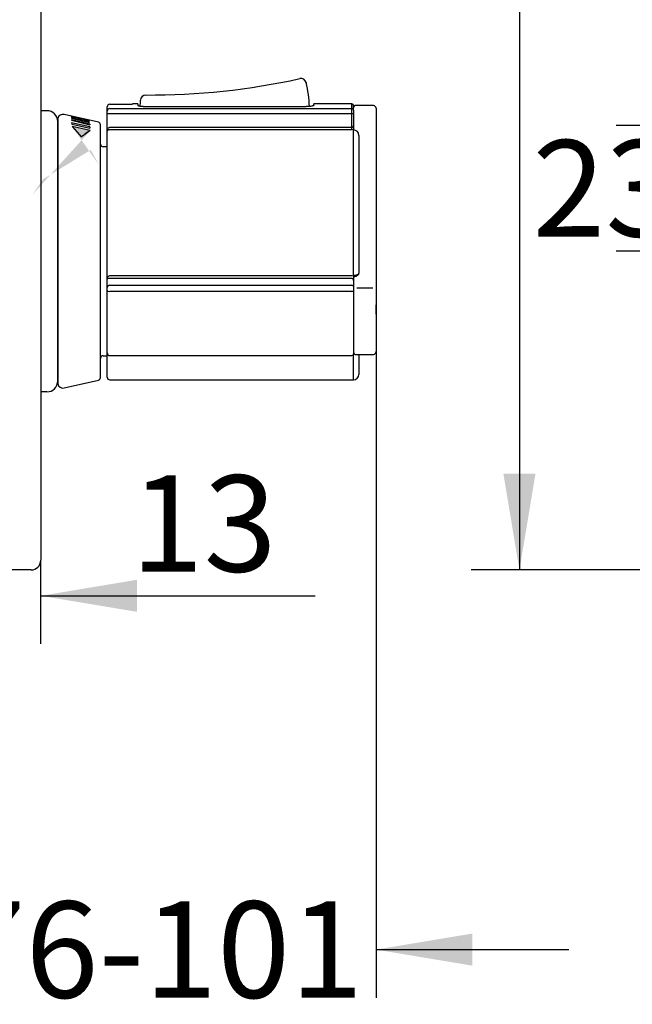
# Model space of a CAD drawing. Units: inches. Extents: x 7 to 214, y 5 to 291.
# Drawn here: x 68 to 107, y 64 to 125 of the extents above; entities that cross this region are included whole.
import ezdxf
from ezdxf.enums import TextEntityAlignment as Align

# ---------------------------------------------------------------- set-up
doc = ezdxf.new("R2010")
doc.units = ezdxf.units.IN
for name, color, linetype in [('Layer1', 7, 'Continuous'), ('Layer2', 7, 'Continuous'), ('Layer3', 7, 'Continuous'), ('Layer50', 7, 'Continuous')]:
    doc.layers.add(name, color=color, linetype=linetype)
doc.styles.add('SEACAD_arial_ttf', font='arial.ttf', dxfattribs={"height": 0.2})

# ---------------------------------------------------------------- blocks, each defined once
blk = doc.blocks.new('GDimGGroup8')
at = {"layer": 'Layer3', "linetype": 'Continuous', "ltscale": 25.4}
for points in [[(27.952, 52.539), (33.952, 53.539), (27.952, 54.539)], [(71.285, 52.539), (71.285, 54.539), (65.285, 53.539)]]:
    blk.add_hatch(color=136, dxfattribs=at).paths.add_polyline_path(points)
at = {"layer": 'Layer3', "color": 7, "linetype": 'Continuous', "ltscale": 25.4}
for p, q in [((65.285, 82.671), (65.285, 50.539)), ((33.952, 76.111), (33.952, 50.539)), ((21.952, 53.539), (33.952, 53.539)), ((65.285, 53.539), (77.285, 53.539))]:
    blk.add_line(p, q, dxfattribs=at)
at = {"layer": 'Layer3', "color": 136, "linetype": 'Continuous', "lineweight": 20, "ltscale": 25.4, "const_width": 0.00025}
for points in [[(27.952, 52.539), (33.952, 53.539), (27.952, 54.539), (27.952, 52.539)], [(71.285, 52.539), (65.285, 53.539), (71.285, 54.539), (71.285, 52.539)]]:
    blk.add_lwpolyline(points, close=True, dxfattribs=at)
at = {"layer": 'Layer3', "color": 7, "linetype": 'Continuous', "ltscale": 25.4, "style": 'SEACAD_arial_ttf'}
blk.add_text('95-70', height=6, dxfattribs=at).set_placement((38.258, 56.539), align=Align.TOP_LEFT)
blk = doc.blocks.new('GDimGGroup10')
at = {"layer": 'Layer3', "linetype": 'Continuous', "ltscale": 25.4}
for points in [[(59.285, 65.97), (65.285, 66.97), (59.285, 67.97)], [(96.585, 65.97), (96.585, 67.97), (90.585, 66.97)]]:
    blk.add_hatch(color=136, dxfattribs=at).paths.add_polyline_path(points)
at = {"layer": 'Layer3', "color": 7, "linetype": 'Continuous', "ltscale": 25.4}
for p, q in [((90.585, 101.737), (90.585, 63.97)), ((65.285, 82.584), (65.285, 63.97)), ((53.285, 66.97), (65.285, 66.97)), ((90.585, 66.97), (102.585, 66.97))]:
    blk.add_line(p, q, dxfattribs=at)
at = {"layer": 'Layer3', "color": 136, "linetype": 'Continuous', "lineweight": 20, "ltscale": 25.4, "const_width": 0.00025}
for points in [[(59.285, 65.97), (65.285, 66.97), (59.285, 67.97), (59.285, 65.97)], [(96.585, 65.97), (90.585, 66.97), (96.585, 67.97), (96.585, 65.97)]]:
    blk.add_lwpolyline(points, close=True, dxfattribs=at)
at = {"layer": 'Layer3', "color": 7, "linetype": 'Continuous', "ltscale": 25.4, "style": 'SEACAD_arial_ttf'}
blk.add_text('76-101', height=6, dxfattribs=at).set_placement((64.227, 69.97), align=Align.TOP_LEFT)
blk = doc.blocks.new('GDimGGroup11')
at = {"layer": 'Layer3', "linetype": 'Continuous', "ltscale": 25.4}
for points in [[(59.285, 89.992), (59.285, 87.992), (65.285, 88.992)], [(75.719, 89.992), (69.719, 88.992), (75.719, 87.992)]]:
    blk.add_hatch(color=136, dxfattribs=at).paths.add_polyline_path(points)
at = {"layer": 'Layer3', "color": 7, "linetype": 'Continuous', "ltscale": 25.4}
for p, q in [((53.285, 88.992), (65.285, 88.992)), ((69.719, 88.992), (86.806, 88.992))]:
    blk.add_line(p, q, dxfattribs=at)
at = {"layer": 'Layer3', "color": 136, "linetype": 'Continuous', "lineweight": 20, "ltscale": 25.4, "const_width": 0.00025}
for points in [[(59.285, 89.992), (65.285, 88.992), (59.285, 87.992), (59.285, 89.992)], [(75.719, 89.992), (69.719, 88.992), (75.719, 87.992), (75.719, 89.992)]]:
    blk.add_lwpolyline(points, close=True, dxfattribs=at)
at = {"layer": 'Layer3', "color": 7, "linetype": 'Continuous', "ltscale": 25.4, "style": 'SEACAD_arial_ttf'}
blk.add_text('13', height=6, dxfattribs=at).set_placement((75.315, 96.492), align=Align.TOP_LEFT)
blk = doc.blocks.new('GDimGGroup12')
at = {"layer": 'Layer3', "linetype": 'Continuous', "ltscale": 25.4}
blk.add_hatch(color=136, dxfattribs=at).paths.add_polyline_path([(98.511, 96.601), (99.511, 90.601), (100.511, 96.601)])
at = {"layer": 'Layer3', "color": 7, "linetype": 'Continuous', "ltscale": 25.4}
for p, q in [((99.511, 133.775), (99.511, 90.601)), ((119.609, 90.601), (96.511, 90.601))]:
    blk.add_line(p, q, dxfattribs=at)
at = {"layer": 'Layer3', "color": 136, "linetype": 'Continuous', "lineweight": 20, "ltscale": 25.4, "const_width": 0.00025}
blk.add_lwpolyline([(98.511, 96.601), (99.511, 90.601), (100.511, 96.601), (98.511, 96.601)], close=True, dxfattribs=at)
blk = doc.blocks.new('GDimGGroup18')
at = {"layer": 'Layer3', "linetype": 'Continuous', "ltscale": 25.4}
for points in [[(107.535, 124.268), (108.535, 118.268), (109.535, 124.268)], [(107.535, 104.434), (109.535, 104.434), (108.535, 110.434)]]:
    blk.add_hatch(color=136, dxfattribs=at).paths.add_polyline_path(points)
at = {"layer": 'Layer3', "color": 7, "linetype": 'Continuous', "ltscale": 25.4}
for p, q in [((108.535, 130.268), (108.535, 118.268)), ((126.647, 118.268), (105.535, 118.268)), ((144.369, 110.434), (105.535, 110.434)), ((108.535, 110.434), (108.535, 98.434))]:
    blk.add_line(p, q, dxfattribs=at)
at = {"layer": 'Layer3', "color": 136, "linetype": 'Continuous', "lineweight": 20, "ltscale": 25.4, "const_width": 0.00025}
for points in [[(107.535, 124.268), (108.535, 118.268), (109.535, 124.268), (107.535, 124.268)], [(107.535, 104.434), (108.535, 110.434), (109.535, 104.434), (107.535, 104.434)]]:
    blk.add_lwpolyline(points, close=True, dxfattribs=at)
at = {"layer": 'Layer3', "color": 7, "linetype": 'Continuous', "ltscale": 25.4, "style": 'SEACAD_arial_ttf'}
blk.add_text('23,5', height=6, dxfattribs=at).set_placement((100.317, 117.351), align=Align.TOP_LEFT)
blk = doc.blocks.new('GDimGGroup19')
at = {"layer": 'Layer3', "linetype": 'Continuous', "ltscale": 25.4}
for points in [[(107.535, 132.768), (109.535, 132.768), (108.535, 138.768)], [(107.535, 124.268), (108.535, 118.268), (109.535, 124.268)]]:
    blk.add_hatch(color=136, dxfattribs=at).paths.add_polyline_path(points)
at = {"layer": 'Layer3', "color": 7, "linetype": 'Continuous', "ltscale": 25.4}
for p, q in [((144.369, 138.768), (105.535, 138.768)), ((108.535, 133.618), (108.535, 138.768)), ((108.535, 118.268), (108.535, 123.418)), ((126.647, 118.268), (105.535, 118.268))]:
    blk.add_line(p, q, dxfattribs=at)
at = {"layer": 'Layer3', "color": 136, "linetype": 'Continuous', "lineweight": 20, "ltscale": 25.4, "const_width": 0.00025}
for points in [[(107.535, 132.768), (108.535, 138.768), (109.535, 132.768), (107.535, 132.768)], [(107.535, 124.268), (108.535, 118.268), (109.535, 124.268), (107.535, 124.268)]]:
    blk.add_lwpolyline(points, close=True, dxfattribs=at)
at = {"layer": 'Layer3', "color": 7, "linetype": 'Continuous', "ltscale": 25.4, "style": 'SEACAD_arial_ttf'}
blk.add_text('61,5', height=6, dxfattribs=at).set_placement((100.317, 131.518), align=Align.TOP_LEFT)

msp = doc.modelspace()

# ---------------------------------------------------------------- hatches: boundary and pattern name
at = {"linetype": 'Continuous', "ltscale": 25.4}
h = msp.add_hatch(color=7, dxfattribs=at)
edge = h.paths.add_edge_path()
edge.add_line((72.755, 118.449), (72.758, 118.459))
edge.add_line((72.758, 118.459), (71.626, 118.737))
edge.add_spline(control_points=[(71.626, 118.737), (71.626, 118.732), (71.626, 118.727)], knot_values=[0, 0, 0, 1, 1, 1], weights=[1, 1, 1], degree=2, periodic=0)
edge.add_line((71.626, 118.727), (72.755, 118.449))
for points in [[(72.769, 118.313), (72.768, 118.351), (71.636, 118.624), (71.638, 118.586)], [(72.776, 118.087), (72.771, 118.173), (71.639, 118.435), (71.644, 118.348)]]:
    msp.add_hatch(color=7, dxfattribs=at).paths.add_polyline_path(points)
h = msp.add_hatch(color=7, dxfattribs=at)
edge = h.paths.add_edge_path()
edge.add_line((72.394, 118.63), (72.406, 118.627))
edge.add_line((72.407, 118.63), (72.394, 118.633))
h = msp.add_hatch(color=7, dxfattribs=at)
edge = h.paths.add_edge_path()
edge.add_ellipse((69.449, 110.465), major_axis=(-0.561, 8.904), ratio=0.57407, start_angle=320.66214, end_angle=328.10079)
edge.add_ellipse((69.444, 109.306), major_axis=(4.622, 8.884), ratio=0.25758, start_angle=23.02047, end_angle=30.64477)
edge.add_line((72.804, 117.948), (71.674, 118.195))

# ---------------------------------------------------------------- linework, layer by layer
at = {"color": 7, "linetype": 'Continuous', "lineweight": 0, "ltscale": 25.4}
for points in [[(72.755, 118.449), (72.758, 118.459), (71.626, 118.737), (71.626, 118.732), (71.626, 118.727), (72.755, 118.449)], [(72.769, 118.313), (72.768, 118.351), (71.636, 118.624), (71.638, 118.586), (72.769, 118.313)], [(72.776, 118.087), (72.771, 118.173), (71.639, 118.435), (71.644, 118.348), (72.776, 118.087)]]:
    msp.add_lwpolyline(points, close=True, dxfattribs=at)
msp.add_lwpolyline([(72.406, 118.627, 0.000466), (72.394, 118.633, -0.000155), (72.407, 118.63, -0.000155)], format="xyb", dxfattribs=at)
msp.add_lwpolyline([(72.256, 117.556), (71.97, 117.891), (71.674, 118.195), (72.255, 117.556), (72.536, 117.77), (72.804, 117.948), (72.804, 117.948), (71.674, 118.195)], dxfattribs=at)
at = {"layer": 'Layer1', "color": 7, "linetype": 'Continuous', "ltscale": 25.4}
for centre, radius, start, end in [((70.106, 102.352), 0.667, 343.85424, 360), ((70.944, 102.155), 0.167, 180, 194.03624)]:
    msp.add_arc(centre, radius, start, end, dxfattribs=at)
at = {"layer": 'Layer2', "color": 7, "linetype": 'Continuous', "ltscale": 25.4}
for p, q in [((69.719, 155.502), (69.719, 91.202)), ((86.231, 120.935), (86.229, 120.851)), ((74.019, 119.584), (75.418, 119.584)), ((75.769, 119.602), (75.447, 119.602)), ((75.769, 119.602), (75.769, 119.497)), ((75.915, 119.451), (75.922, 119.74)), ((75.922, 119.74), (75.924, 119.835)), ((89.085, 119.602), (86.719, 119.602)), ((86.719, 119.519), (86.719, 119.602)), ((89.085, 119.322), (89.085, 119.602)), ((89.185, 119.225), (89.185, 119.502)), ((90.419, 119.502), (89.285, 119.502)), ((70.106, 119.185), (69.719, 119.185)), ((73.305, 118.465), (71.175, 118.944)), ((73.852, 119.07), (73.852, 119.417)), ((73.852, 119.161), (73.852, 119.417)), ((73.852, 118.999), (73.852, 119.161)), ((73.852, 117.913), (73.852, 118.999)), ((74.019, 118.999), (73.852, 118.999)), ((74.019, 119.322), (89.085, 119.322)), ((89.085, 118.999), (74.019, 118.999)), ((76.102, 119.44), (86.235, 119.44)), ((89.085, 118.999), (89.085, 119.322)), ((89.185, 118.999), (89.085, 118.999)), ((89.085, 118.155), (89.085, 118.999)), ((89.185, 119.225), (89.185, 118.999)), ((89.185, 118.999), (89.185, 118.242)), ((90.585, 119.335), (90.585, 119.066)), ((90.585, 119.066), (90.585, 118.904)), ((90.585, 118.904), (90.585, 114.285)), ((70.769, 118.519), (70.769, 102.352)), ((70.773, 118.655), (70.773, 102.216)), ((70.777, 102.179), (70.777, 118.692)), ((73.435, 102.569), (73.435, 118.302)), ((73.852, 108.717), (73.852, 117.913)), ((74.019, 118.155), (89.085, 118.155)), ((89.085, 117.997), (74.019, 117.997)), ((89.085, 117.997), (89.085, 118.155)), ((89.185, 118.004), (89.085, 117.997)), ((89.185, 118.242), (89.185, 118.004)), ((89.185, 118.004), (89.185, 117.99)), ((89.185, 108.939), (89.185, 117.99)), ((89.519, 117.648), (89.519, 109.081)), ((73.852, 116.935), (73.602, 116.935)), ((90.585, 114.285), (90.585, 110.503)), ((90.585, 110.503), (90.585, 108.193)), ((73.852, 108.174), (73.852, 108.717)), ((74.019, 108.917), (89.085, 108.917)), ((89.085, 108.741), (74.019, 108.741)), ((89.085, 108.917), (89.185, 108.897)), ((89.185, 108.897), (89.185, 108.939)), ((89.185, 108.897), (89.185, 108.611)), ((89.185, 108.611), (89.185, 108.232)), ((73.852, 107.985), (73.852, 108.174)), ((73.852, 104.161), (73.852, 107.985)), ((74.019, 108.319), (89.085, 108.319)), ((89.085, 107.939), (74.019, 107.939)), ((89.185, 108.232), (89.185, 107.967)), ((89.185, 107.967), (89.185, 104.115)), ((89.38, 108.165), (90.39, 108.165)), ((90.585, 108.193), (90.585, 108.003)), ((90.585, 108.003), (90.585, 104.238)), ((90.585, 106.519), (90.585, 107.104)), ((90.585, 106.519), (90.585, 104.209)), ((73.852, 102.602), (73.852, 104.676)), ((73.602, 103.935), (73.852, 103.935)), ((73.852, 104.111), (73.852, 104.161)), ((74.019, 103.944), (89.085, 103.944)), ((89.185, 104.115), (89.185, 104.044)), ((89.185, 102.435), (89.185, 104.044)), ((89.285, 104.02), (90.419, 104.02)), ((89.519, 104.02), (89.519, 102.769)), ((71.175, 101.927), (73.305, 102.406)), ((74.019, 102.435), (89.185, 102.435)), ((70.106, 101.685), (69.719, 101.685)), ((69.119, 90.602), (65.285, 90.602))]:
    msp.add_line(p, q, dxfattribs=at)
for centre, radius, start, end in [((76.471, 163.717), 43.557, 269.72025, 282.41631), ((85.908, 120.853), 0.333, 14.30397, 102.41629), ((79.618, 119.249), 6.825, 1.67959, 14.304), ((76.257, 119.827), 0.333, 89.72022, 178.64999), ((89.085, 119.502), 0.1, 0, 90), ((89.285, 119.402), 0.1, 90, 180), ((90.419, 119.335), 0.167, 0, 90), ((70.106, 118.519), 0.667, 0, 90), ((71.102, 118.619), 0.333, 77.31963, 167.31963), ((73.269, 118.302), 0.167, 0, 77.31963), ((89.181, 117.652), 0.338, 359.26948, 89.26213), ((73.602, 117.102), 0.167, 180, 270), ((90.419, 104.187), 0.167, 270, 360), ((73.602, 103.769), 0.167, 90, 180), ((74.019, 104.111), 0.167, 180, 270), ((89.085, 104.044), 0.1, 270, 360), ((89.285, 104.12), 0.1, 180, 270), ((70.106, 102.352), 0.667, 270, 360), ((73.269, 102.569), 0.167, 282.68037, 360), ((74.019, 102.602), 0.167, 180, 270), ((89.185, 102.769), 0.333, 270, 360), ((70.939, 102.216), 0.167, 180, 192.68037), ((71.102, 102.252), 0.333, 192.68037, 282.68037), ((69.119, 91.202), 0.6, 270, 360)]:
    msp.add_arc(centre, radius, start, end, dxfattribs=at)
for centre, major_axis, ratio, start_param, end_param in [((74.019, 119.161), (0.167, 0), 0.969451, 1.570796, 3.141593), ((89.085, 119.225), (0.1, 0), 0.969451, 0.0001, 1.570796), ((74.019, 108.174), (0.167, 0), 0.866025, 1.570796, 3.141593), ((74.019, 107.985), (-0.167, 0), 0.272304, 0, 1.570796), ((89.085, 108.232), (0.1, 0), 0.866025, 0.0001, 1.570796), ((89.085, 107.967), (-0.1, 0), 0.272304, 1.570796, 3.141693)]:
    msp.add_ellipse(centre, major_axis=major_axis, ratio=ratio, start_param=start_param, end_param=end_param, dxfattribs=at)
for points, knots in [([(74.019, 119.584), (73.975, 119.584), (73.931, 119.565), (73.87, 119.504), (73.852, 119.46), (73.852, 119.417)], [0, 0, 0, 0, 0.5, 0.5, 1, 1, 1, 1]), ([(75.447, 119.6), (75.447, 119.6), (75.443, 119.6), (75.439, 119.599), (75.432, 119.597), (75.426, 119.594), (75.422, 119.592), (75.418, 119.591), (75.416, 119.59)], [0, 0, 0, 0, 0.0019667, 0.0542791, 0.1290682, 0.2803084, 0.6658252, 1, 1, 1, 1]), ([(86.719, 119.519), (86.719, 119.51), (86.706, 119.501), (86.67, 119.487), (86.655, 119.483), (86.62, 119.474), (86.6, 119.47), (86.534, 119.458), (86.48, 119.452), (86.363, 119.442), (86.299, 119.44), (86.235, 119.44)], [0, 0, 0, 0, 0.25, 0.25, 0.375, 0.375, 0.5, 0.5, 0.75, 0.75, 1, 1, 1, 1]), ([(76.102, 119.44), (76.058, 119.44), (76.014, 119.442), (75.933, 119.448), (75.896, 119.453), (75.835, 119.464), (75.81, 119.47), (75.777, 119.484), (75.769, 119.49), (75.769, 119.497)], [0, 0, 0, 0, 0.25, 0.25, 0.5, 0.5, 0.75, 0.75, 1, 1, 1, 1]), ([(73.852, 117.913), (73.852, 117.939), (73.855, 117.964), (73.866, 118.013), (73.874, 118.038), (73.898, 118.084), (73.915, 118.106), (73.958, 118.141), (73.987, 118.155), (74.019, 118.155)], [0, 0, 0, 0, 0.25, 0.25, 0.5, 0.5, 0.75, 0.75, 1, 1, 1, 1]), ([(74.019, 117.997), (73.987, 117.997), (73.958, 117.993), (73.915, 117.98), (73.898, 117.973), (73.874, 117.957), (73.865, 117.948), (73.855, 117.931), (73.852, 117.922), (73.852, 117.913)], [0, 0, 0, 0, 0.25, 0.25, 0.5, 0.5, 0.75, 0.75, 1, 1, 1, 1]), ([(89.085, 118.155), (89.101, 118.155), (89.116, 118.158), (89.141, 118.169), (89.152, 118.177), (89.177, 118.202), (89.185, 118.222), (89.185, 118.242)], [0, 0, 0, 0, 0.25, 0.25, 0.5, 0.5, 1, 1, 1, 1]), ([(73.852, 108.717), (73.852, 108.738), (73.855, 108.759), (73.865, 108.8), (73.874, 108.82), (73.898, 108.859), (73.915, 108.877), (73.958, 108.906), (73.987, 108.917), (74.019, 108.917)], [0, 0, 0, 0, 0.25, 0.25, 0.5, 0.5, 0.75, 0.75, 1, 1, 1, 1]), ([(74.019, 108.741), (73.987, 108.741), (73.958, 108.74), (73.915, 108.736), (73.898, 108.734), (73.874, 108.729), (73.866, 108.727), (73.855, 108.722), (73.852, 108.72), (73.852, 108.717)], [0, 0, 0, 0, 0.25, 0.25, 0.5, 0.5, 0.75, 0.75, 1, 1, 1, 1]), ([(89.185, 108.611), (89.185, 108.641), (89.177, 108.671), (89.152, 108.709), (89.141, 108.72), (89.116, 108.736), (89.101, 108.741), (89.085, 108.741)], [0, 0, 0, 0, 0.5, 0.5, 0.75, 0.75, 1, 1, 1, 1]), ([(89.185, 108.939), (89.23, 108.939), (89.274, 108.942), (89.355, 108.957), (89.392, 108.968), (89.453, 108.994), (89.478, 109.01), (89.51, 109.044), (89.519, 109.063), (89.519, 109.081)], [0, 0, 0, 0, 0.25, 0.25, 0.5, 0.5, 0.75, 0.75, 1, 1, 1, 1]), ([(89.185, 108.859), (89.218, 108.859), (89.281, 108.862), (89.38, 108.892), (89.458, 108.94), (89.51, 109.009), (89.515, 109.056), (89.518, 109.081)], [0, 0, 0, 0, 0.178698, 0.401325, 0.638169, 0.830822, 1, 1, 1, 1])]:
    msp.add_open_spline(points, degree=3, knots=knots, dxfattribs=at)
msp.add_open_spline([(75.447, 119.602), (75.447, 119.602), (75.438, 119.596), (75.418, 119.584)], degree=3, dxfattribs=at)
at = {"layer": 'Layer3', "color": 7, "linetype": 'Continuous', "ltscale": 25.4}
for p, q in [((71.636, 118.624), (71.638, 118.586)), ((71.639, 118.435), (71.644, 118.348)), ((72.768, 118.351), (72.769, 118.313)), ((72.771, 118.173), (72.776, 118.087)), ((90.585, 105.099), (90.585, 101.674)), ((90.585, 104.238), (90.585, 101.737)), ((69.719, 86.003), (69.719, 91.202))]:
    msp.add_line(p, q, dxfattribs=at)
at = {"layer": 'Layer50', "color": 7, "linetype": 'Continuous', "ltscale": 25.4}
for p, q in [((72.758, 118.459), (71.626, 118.737)), ((71.626, 118.727), (72.758, 118.449)), ((72.768, 118.351), (71.636, 118.624)), ((71.638, 118.586), (72.769, 118.313)), ((72.771, 118.173), (71.639, 118.435)), ((71.644, 118.348), (72.776, 118.087)), ((72.083, 118.694), (72.202, 118.664)), ((72.084, 118.694), (72.085, 118.695)), ((72.755, 118.449), (72.758, 118.459)), ((72.799, 117.949), (71.669, 118.196))]:
    msp.add_line(p, q, dxfattribs=at)
for centre, radius, start, end in [((72.67, 121.677), 3.057, 251.23587, 255.57783), ((68.226, 104.057), 15.151, 75.43526, 76.5022), ((72.62, 121.44), 2.803, 252.46461, 255.94777), ((70.89, 114.721), 4.156, 73.91937, 77.67403), ((71.591, 116.972), 1.804, 72.64835, 75.72039), ((71.972, 117.713), 0.993, 75.32952, 80.91132), ((67.369, 98.532), 20.719, 75.23728, 76.44853), ((70.734, 111.938), 6.895, 74.55975, 77.2925), ((73.178, 121.772), 3.262, 256.44449, 259.47283), ((73.125, 121.4), 2.901, 256.10593, 260.69648)]:
    msp.add_arc(centre, radius, start, end, dxfattribs=at)
for centre, major_axis, ratio, start_param, end_param in [((69.748, 109.816), (2.296, 8.897), 0.172699, 0.064787, 0.082657), ((70.086, 109.822), (2.244, 8.825), 0.131792, 6.193605, 6.210089), ((69.449, 110.465), (-0.561, 8.904), 0.57407, 5.596822, 5.726731), ((69.444, 109.306), (4.622, 8.884), 0.25758, 0.402067, 0.534852)]:
    msp.add_ellipse(centre, major_axis=major_axis, ratio=ratio, start_param=start_param, end_param=end_param, dxfattribs=at)
for points, knots in [([(71.763, 118.789), (71.735, 118.796), (71.711, 118.801), (71.691, 118.805), (71.682, 118.808), (71.673, 118.809), (71.665, 118.811), (71.663, 118.811), (71.661, 118.812), (71.659, 118.812), (71.658, 118.812), (71.657, 118.812), (71.656, 118.813), (71.656, 118.813), (71.656, 118.813), (71.656, 118.813), (71.655, 118.813), (71.654, 118.813), (71.653, 118.813), (71.65, 118.814), (71.646, 118.814), (71.643, 118.815), (71.631, 118.817), (71.623, 118.817), (71.619, 118.817), (71.613, 118.816), (71.614, 118.813), (71.624, 118.808), (71.631, 118.804), (71.643, 118.798), (71.661, 118.791), (71.669, 118.788), (71.678, 118.785), (71.687, 118.782)], [0, 0, 0, 0, 0.166592, 0.166592, 0.166592, 0.247775, 0.247775, 0.247775, 0.267962, 0.267962, 0.267962, 0.278054, 0.278054, 0.278054, 0.280577, 0.280577, 0.280577, 0.290668, 0.290668, 0.290668, 0.331077, 0.331077, 0.331077, 0.495489, 0.495489, 0.495489, 0.740654, 0.740654, 0.740654, 0.923037, 0.923037, 0.923037, 1, 1, 1, 1]), ([(71.775, 118.767), (71.762, 118.771), (71.75, 118.775), (71.743, 118.779), (71.735, 118.782), (71.73, 118.784), (71.728, 118.786), (71.725, 118.788), (71.727, 118.789), (71.733, 118.789), (71.738, 118.788), (71.746, 118.787), (71.757, 118.785), (71.763, 118.784), (71.77, 118.783), (71.777, 118.781)], [0, 0, 0, 0, 0.20718, 0.20718, 0.20718, 0.414035, 0.414035, 0.414035, 0.685017, 0.685017, 0.685017, 0.886, 0.886, 0.886, 1, 1, 1, 1]), ([(72.041, 118.714), (72.058, 118.709), (72.07, 118.705), (72.083, 118.699), (72.086, 118.697), (72.085, 118.695)], [0, 0, 0, 0, 0.578024, 0.578024, 1, 1, 1, 1]), ([(72.202, 118.664), (72.191, 118.669), (72.184, 118.673), (72.198, 118.675), (72.218, 118.671), (72.251, 118.664)], [0, 0, 0, 0, 0.5, 0.5, 1, 1, 1, 1]), ([(72.569, 118.584), (72.587, 118.579), (72.602, 118.575), (72.613, 118.571), (72.623, 118.567), (72.63, 118.565), (72.633, 118.563), (72.635, 118.561), (72.635, 118.559), (72.63, 118.559), (72.626, 118.559), (72.618, 118.559), (72.607, 118.561), (72.6, 118.562), (72.591, 118.563), (72.582, 118.565)], [0, 0, 0, 0, 0.224922, 0.224922, 0.224922, 0.450445, 0.450445, 0.450445, 0.673204, 0.673204, 0.673204, 0.870389, 0.870389, 0.870389, 1, 1, 1, 1]), ([(72.656, 118.537), (72.682, 118.533), (72.703, 118.531), (72.718, 118.53), (72.732, 118.529), (72.741, 118.529), (72.745, 118.53), (72.75, 118.532), (72.747, 118.536), (72.734, 118.541), (72.724, 118.545), (72.707, 118.551), (72.684, 118.557), (72.674, 118.56), (72.662, 118.564), (72.649, 118.567)], [0, 0, 0, 0, 0.202708, 0.202708, 0.202708, 0.404571, 0.404571, 0.404571, 0.681554, 0.681554, 0.681554, 0.8981, 0.8981, 0.8981, 1, 1, 1, 1])]:
    msp.add_open_spline(points, degree=3, knots=knots, dxfattribs=at)
for points, degree in [([(71.626, 118.737), (71.626, 118.732), (71.626, 118.727)], 2), ([(72.085, 118.695), (72.084, 118.695), (72.084, 118.695), (72.083, 118.694)], 3), ([(72.758, 118.449), (72.758, 118.454), (72.758, 118.459)], 2)]:
    msp.add_open_spline(points, degree=degree, dxfattribs=at)

# ---------------------------------------------------------------- block references
at = {"layer": 'Layer3'}
for name in ['GDimGGroup12', 'GDimGGroup19', 'GDimGGroup18', 'GDimGGroup10', 'GDimGGroup11', 'GDimGGroup8']:
    msp.add_blockref(name, (0, 0), dxfattribs=at)

doc.saveas('drawing.dxf')
